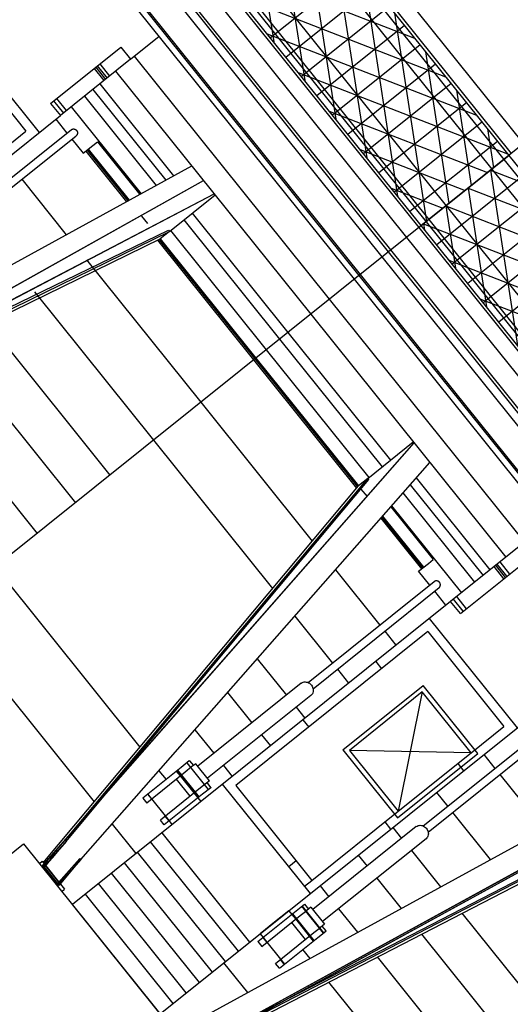
# Model space of a CAD drawing. Units: inches. Extents: x 393354 to 413121, y 9616943 to 9632944.
# Drawn here: x 394476 to 394491, y 9620405 to 9620437 of the extents above; entities that cross this region are included whole.
import ezdxf

# ---------------------------------------------------------------- set-up
doc = ezdxf.new("R2010")
doc.units = ezdxf.units.IN
doc.header["$MEASUREMENT"] = 0
doc.layers.add('Pimental', color=1, linetype='Continuous')

# ---------------------------------------------------------------- blocks, each defined once
blk = doc.blocks.new('Pimental')
at = {"layer": 'Pimental'}
for p, q in [((-1493.187, 447.031), (-1025.662, -135.79)), ((-1475.085, 426.543, 0), (-1459.755, 407.432, 0)), ((-1475.475, 426.23, 0), (-1460.145, 407.119, 0)), ((-1478.44, 423.852, 0), (-1463.109, 404.741, 0)), ((-1478.83, 423.539, 0), (-1463.499, 404.428, 0)), ((-1464.076, 403.965, 0), (-1479.407, 423.076, 0)), ((-1464.006, 404.022, 0), (-1479.337, 423.133, 0)), ((-1464.279, 403.803, 0), (-1479.61, 422.914, 0)), ((-1464.981, 403.239, 0), (-1480.312, 422.35, 0)), ((-1465.176, 403.083, 0), (-1480.507, 422.194, 0)), ((-1467.2, 415.754, 0), (-1460.223, 407.056, 0)), ((-1467.676, 415.372, 0), (-1466.768, 409.462, 0)), ((-1467.231, 415.473, 0), (-1460.379, 406.931, 0)), ((-1466.868, 415.34, 0), (-1465.775, 408.224, 0)), ((-1468.391, 414.798, 0), (-1467.761, 410.7, 0)), ((-1465.875, 414.102, 0), (-1464.781, 406.985, 0)), ((-1463.031, 404.804, 0), (-1470.008, 413.501, 0)), ((-1469.727, 413.47, 0), (-1462.875, 404.929, 0)), ((-1469.954, 413.434, 0), (-1463.245, 410.823, 0)), ((-1468.492, 413.243, 0), (-1462.235, 405.442, 0)), ((-1465.056, 413.082, 0), (-1467.864, 410.829, 0)), ((-1464.881, 412.864, 0), (-1463.788, 405.747, 0)), ((-1462.781, 405.004, 0), (-1469.038, 412.805, 0)), ((-1468.961, 412.196, 0), (-1462.251, 409.585, 0)), ((-1464.56, 412.462, 0), (-1467.368, 410.21, 0)), ((-1465.02, 403.208, 0), (-1472.216, 412.179, 0)), ((-1464.063, 411.843, 0), (-1466.871, 409.591, 0)), ((-1463.888, 411.625, 0), (-1462.861, 404.94, 0)), ((-1478.103, 411.302, 0), (-1475.287, 407.792, 0)), ((-1467.968, 410.958, 0), (-1461.258, 408.346, 0)), ((-1463.566, 411.224, 0), (-1466.374, 408.972, 0)), ((-1478.15, 410.88, 0), (-1475.709, 407.838, 0)), ((-1472.355, 410.144, 0), (-1471.434, 410.883, 0)), ((-1474.917, 408.73, 0), (-1472.668, 410.534, 0)), ((-1472.668, 410.534, 0), (-1472.355, 410.144, 0)), ((-1463.07, 410.605, 0), (-1465.878, 408.352, 0)), ((-1462.895, 410.387, 0), (-1462.146, 405.514, 0)), ((-1472.355, 410.144, 0), (-1474.604, 408.34, 0)), ((-1473.337, 409.997, 0), (-1473.024, 409.607, 0)), ((-1472.237, 410.239, 0), (-1465.98, 402.438, 0)), ((-1462.573, 409.986, 0), (-1465.381, 407.733, 0)), ((-1456.869, 409.747, 0), (-1515.879, 362.411, 0)), ((-1456.869, 409.747, 0), (-1515.879, 362.411, 0)), ((-1473.521, 409.85, 0), (-1473.208, 409.46, 0)), ((-1473.471, 409.89, 0), (-1473.158, 409.5, 0)), ((-1473.421, 409.93, 0), (-1473.108, 409.54, 0)), ((-1472.832, 409.762, 0), (-1466.574, 401.961, 0)), ((-1466.974, 409.719, 0), (-1460.265, 407.108, 0)), ((-1473.341, 409.353, 0), (-1470.971, 406.398, 0)), ((-1462.076, 409.367, 0), (-1464.884, 407.114, 0)), ((-1473.564, 409.174, 0), (-1471.225, 406.259, 0)), ((-1461.901, 409.149, 0), (-1461.431, 406.087, 0)), ((-1474.917, 408.73, 0), (-1474.604, 408.34, 0)), ((-1474.822, 408.806, 0), (-1474.509, 408.416, 0)), ((-1474.408, 408.497, 0), (-1474.721, 408.887, 0)), ((-1473.835, 408.957, 0), (-1471.534, 406.089, 0)), ((-1461.58, 408.748, 0), (-1464.388, 406.495, 0)), ((-1474.256, 408.619, 0), (-1472.017, 405.827, 0)), ((-1465.981, 408.481, 0), (-1460.908, 406.507, 0)), ((-1486.733, 398.61, 0), (-1474.604, 408.34, 0)), ((-1474.753, 408.22, 0), (-1474.394, 407.772, 0)), ((-1461.083, 408.128, 0), (-1463.891, 405.876, 0)), ((-1478.295, 404.642, 0), (-1474.251, 407.886, 0)), ((-1476.762, 406.993, 0), (-1475.709, 407.838, 0)), ((-1460.908, 407.91, 0), (-1460.716, 406.661, 0)), ((-1478.139, 404.447, 0), (-1474.095, 407.691, 0)), ((-1474.237, 407.577, 0), (-1473.877, 407.128, 0)), ((-1473.565, 407.379, 0), (-1473.415, 407.499, 0)), ((-1473.415, 407.499, 0), (-1472.056, 405.806, 0)), ((-1460.586, 407.509, 0), (-1463.394, 405.257, 0)), ((-1473.877, 407.128, 0), (-1473.565, 407.379, 0)), ((-1473.789, 407.199, 0), (-1472.483, 405.572, 0)), ((-1473.749, 407.231, 0), (-1472.438, 405.597, 0)), ((-1473.716, 407.258, 0), (-1472.4, 405.617, 0)), ((-1464.988, 407.243, 0), (-1461.623, 405.933, 0)), ((-1460.223, 407.056, 0), (-1463.031, 404.804, 0)), ((-1463.031, 404.804, 0), (-1460.223, 407.056, 0)), ((-1460.223, 407.056, 0), (-1463.031, 404.803, 0)), ((-1460.379, 406.931, 0), (-1453.527, 398.39, 0)), ((-1460.223, 407.056, 0), (-1453.246, 398.359, 0)), ((-1485.268, 398.562, 0), (-1470.391, 406.719, 0)), ((-1460.812, 406.584, 0), (-1459.947, 400.96, 0)), ((-1460.812, 406.584, 0), (-1459.404, 406.036, 0)), ((-1485.788, 397.432, 0), (-1470.014, 406.249, 0)), ((-1484.799, 397.977, 0), (-1470.015, 406.251, 0)), ((-1475.84, 406.291, 0), (-1474.414, 404.513, 0)), ((-1459.726, 406.437, 0), (-1462.534, 404.184, 0)), ((-1463.994, 406.004, 0), (-1462.338, 405.36, 0)), ((-1461.527, 406.011, 0), (-1460.941, 402.198, 0)), ((-1461.527, 406.01, 0), (-1458.411, 404.797, 0)), ((-1485.757, 397.393, 0), (-1469.67, 405.82, 0)), ((-1484.768, 397.938, 0), (-1469.671, 405.822, 0)), ((-1472.056, 405.806, 0), (-1472.055, 405.804, 0)), ((-1472.017, 405.827, 0), (-1472.016, 405.825, 0)), ((-1471.104, 404.619, 0), (-1469.645, 405.789, 0)), ((-1459.229, 405.818, 0), (-1462.037, 403.565, 0)), ((-1462.242, 405.437, 0), (-1461.934, 403.436, 0)), ((-1462.242, 405.437, 0), (-1457.417, 403.559, 0)), ((-1462.235, 405.442, 0), (-1455.978, 397.642, 0)), ((-1471.798, 404.867, 0), (-1471.994, 405.11, 0)), ((-1470.648, 404.985, 0), (-1467.578, 401.157, 0)), ((-1470.378, 405.202, 0), (-1467.307, 401.374, 0)), ((-1462.875, 404.929, 0), (-1456.023, 396.387, 0)), ((-1456.524, 397.204, 0), (-1462.781, 405.004, 0)), ((-1458.733, 405.198, 0), (-1461.541, 402.946, 0)), ((-1484.676, 397.986, 0), (-1471.104, 404.619, 0)), ((-1482.898, 398.961, 0), (-1471.135, 404.658, 0)), ((-1471.104, 404.619, 0), (-1471.406, 404.377, 0)), ((-1471.135, 404.658, 0), (-1471.104, 404.619, 0)), ((-1471.07, 404.647, 0), (-1467.999, 400.818, 0)), ((-1463.109, 404.741, 0), (-1447.779, 385.63, 0)), ((-1456.054, 396.106, 0), (-1463.031, 404.804, 0)), ((-1462.957, 404.864, 0), (-1462.927, 404.674, 0)), ((-1462.957, 404.863, 0), (-1456.424, 402.321, 0)), ((-1485.629, 397.407, 0), (-1471.406, 404.377, 0)), ((-1471.49, 404.334, 0), (-1468.408, 400.491, 0)), ((-1471.444, 404.358, 0), (-1471.438, 404.351, 0)), ((-1471.438, 404.351, 0), (-1468.367, 400.523, 0)), ((-1471.406, 404.377, 0), (-1468.335, 400.549, 0)), ((-1471.406, 404.377, 0), (-1468.335, 400.549, 0)), ((-1463.499, 404.428, 0), (-1448.169, 385.317, 0)), ((-1458.236, 404.579, 0), (-1461.044, 402.327, 0)), ((-1448.676, 384.911, 0), (-1464.006, 404.022, 0)), ((-1473.768, 403.707, 0), (-1470.099, 399.134, 0)), ((-1464.318, 403.771, 0), (-1464.318, 403.771, 0)), ((-1464.318, 403.771, 0), (-1464.318, 403.771, 0)), ((-1448.949, 384.692, 0), (-1464.279, 403.803, 0)), ((-1448.746, 384.854, 0), (-1464.076, 403.965, 0)), ((-1462.141, 403.694, 0), (-1455.431, 401.082, 0)), ((-1457.739, 403.96, 0), (-1460.547, 401.707, 0)), ((-1449.846, 383.972, 0), (-1465.176, 403.083, 0)), ((-1457.824, 394.238, 0), (-1465.02, 403.208, 0)), ((-1449.651, 384.128, 0), (-1464.981, 403.239, 0)), ((-1475.436, 402.679, 0), (-1471.616, 397.917, 0)), ((-1465.98, 402.438, 0), (-1459.723, 394.638, 0)), ((-1461.147, 402.455, 0), (-1454.437, 399.844, 0)), ((-1477.062, 401.838, 0), (-1473.016, 396.794, 0)), ((-1466.574, 401.961, 0), (-1460.317, 394.161, 0)), ((-1478.349, 401.172, 0), (-1474.124, 395.905, 0)), ((-1467.578, 401.157, 0), (-1464.288, 397.056, 0)), ((-1467.307, 401.374, 0), (-1464.017, 397.273, 0)), ((-1467.999, 400.818, 0), (-1464.709, 396.717, 0)), ((-1468.367, 400.523, 0), (-1465.078, 396.422, 0)), ((-1468.335, 400.549, 0), (-1465.045, 396.448, 0)), ((-1468.335, 400.549, 0), (-1465.045, 396.448, 0)), ((-1479.772, 400.436, 0), (-1475.349, 394.922, 0)), ((-1468.408, 400.491, 0), (-1465.106, 396.375, 0)), ((-1470.099, 399.134, 0), (-1466.524, 394.677, 0)), ((-1475.195, 384.227, 0), (-1463.26, 397.83, 0)), ((-1474.448, 385.074, 0), (-1463.259, 397.828, 0)), ((-1471.616, 397.917, 0), (-1467.796, 393.155, 0)), ((-1464.744, 396.69, 0), (-1463.285, 397.86, 0)), ((-1473.948, 384.45, 0), (-1462.758, 397.204, 0)), ((-1463.195, 396.705, 0), (-1460.826, 393.752, 0)), ((-1475.154, 384.349, 0), (-1465.045, 396.448, 0)), ((-1474.382, 385.153, 0), (-1464.744, 396.69, 0)), ((-1473.045, 386.678, 0), (-1464.712, 396.651, 0)), ((-1465.072, 396.415, 0), (-1465.078, 396.422, 0)), ((-1464.744, 396.69, 0), (-1465.045, 396.448, 0)), ((-1464.712, 396.651, 0), (-1464.744, 396.69, 0)), ((-1463.387, 396.487, 0), (-1461.05, 393.573, 0)), ((-1464.965, 396.348, 0), (-1464.77, 396.105, 0)), ((-1463.619, 396.222, 0), (-1461.32, 393.356, 0)), ((-1464.01, 395.776, 0), (-1462.652, 394.083, 0)), ((-1463.981, 395.81, 0), (-1461.742, 393.018, 0)), ((-1464.297, 395.449, 0), (-1462.986, 393.815, 0)), ((-1464.269, 395.481, 0), (-1462.954, 393.841, 0)), ((-1464.332, 395.41, 0), (-1463.026, 393.782, 0)), ((-1459.841, 394.543, 0), (-1462.09, 392.739, 0)), ((-1463.115, 393.712, 0), (-1462.803, 393.962, 0)), ((-1462.803, 393.962, 0), (-1462.652, 394.083, 0)), ((-1461.777, 392.349, 0), (-1459.528, 394.153, 0)), ((-1460.331, 393.509, 0), (-1460.643, 393.899, 0)), ((-1460.281, 393.549, 0), (-1460.594, 393.939, 0)), ((-1460.51, 394.007, 0), (-1460.197, 393.617, 0)), ((-1476.691, 393.846, 0), (-1472.051, 388.062, 0)), ((-1465.784, 393.755, 0), (-1464.358, 391.977, 0)), ((-1462.755, 393.263, 0), (-1463.115, 393.712, 0)), ((-1460.381, 393.469, 0), (-1460.693, 393.859, 0)), ((-1466.656, 390.133, 0), (-1462.613, 393.377, 0)), ((-1466.5, 389.938, 0), (-1462.456, 393.182, 0)), ((-1462.239, 392.619, 0), (-1462.599, 393.068, 0)), ((-1462.09, 392.739, 0), (-1474.219, 383.009, 0)), ((-1461.777, 392.349, 0), (-1462.09, 392.739, 0)), ((-1461.682, 392.425, 0), (-1461.995, 392.815, 0)), ((-1461.581, 392.506, 0), (-1461.894, 392.896, 0)), ((-1478.441, 392.442, 0), (-1473.519, 386.306, 0)), ((-1467.086, 392.27, 0), (-1465.875, 390.76, 0)), ((-1462.773, 392.191, 0), (-1459.957, 388.681, 0)), ((-1462.819, 391.769, 0), (-1468.982, 386.826, 0)), ((-1464.202, 391.782, 0), (-1463.842, 391.333, 0)), ((-1462.819, 391.769, 0), (-1460.378, 388.727, 0)), ((-1468.288, 390.9, 0), (-1467.353, 389.735, 0)), ((-1464.489, 390.814, 0), (-1464.301, 390.58, 0)), ((-1465.718, 390.565, 0), (-1465.359, 390.117, 0)), ((-1466.882, 390.113, 0), (-1470.199, 387.452, 0)), ((-1469.24, 389.816, 0), (-1468.462, 388.846, 0)), ((-1465.547, 387.978, 0), (-1462.973, 390.043, 0)), ((-1462.996, 389.832, 0), (-1465.336, 387.955, 0)), ((-1462.996, 389.832, 0), (-1463.772, 386.005, 0)), ((-1461.431, 387.882, 0), (-1462.996, 389.832, 0)), ((-1461.221, 387.859, 0), (-1462.973, 390.043, 0)), ((-1466.569, 389.723, 0), (-1469.886, 387.062, 0)), ((-1471.403, 379.499, 0), (-1459.274, 389.229, 0)), ((-1467.04, 389.345, 0), (-1466.759, 388.994, 0)), ((-1466.829, 388.937, 0), (-1466.641, 388.703, 0)), ((-1470.292, 388.617, 0), (-1469.687, 387.863, 0)), ((-1462.965, 385.531, 0), (-1458.921, 388.775, 0)), ((-1462.808, 385.336, 0), (-1458.765, 388.58, 0)), ((-1461.431, 387.882, 0), (-1460.378, 388.727, 0)), ((-1468.149, 388.456, 0), (-1467.867, 388.105, 0)), ((-1465.547, 387.978, 0), (-1463.795, 385.794, 0)), ((-1465.336, 387.955, 0), (-1463.772, 386.005, 0)), ((-1461.431, 387.882, 0), (-1465.336, 387.955, 0)), ((-1463.795, 385.794, 0), (-1461.221, 387.859, 0)), ((-1463.772, 386.005, 0), (-1461.431, 387.882, 0)), ((-1463.772, 386.005, 0), (-1461.431, 387.882, 0)), ((-1470.471, 387.618, 0), (-1470.729, 387.411, 0)), ((-1470.55, 387.555, 0), (-1469.862, 386.697, 0)), ((-1469.854, 386.703, 0), (-1470.542, 387.561, 0)), ((-1470.464, 387.624, 0), (-1470.471, 387.618, 0)), ((-1470.464, 387.624, 0), (-1470.339, 387.468, 0)), ((-1469.938, 379.451, 0), (-1455.06, 387.608, 0)), ((-1461.026, 387.823, 0), (-1460.666, 387.375, 0)), ((-1470.729, 387.411, 0), (-1471.96, 386.424, 0)), ((-1470.604, 387.255, 0), (-1471.835, 386.268, 0)), ((-1471.443, 387.304, 0), (-1471.216, 387.021, 0)), ((-1470.75, 387.138, 0), (-1470.875, 387.294, 0)), ((-1470.868, 387.3, 0), (-1470.742, 387.144, 0)), ((-1470.166, 386.453, 0), (-1470.854, 387.311, 0)), ((-1470.847, 387.317, 0), (-1470.158, 386.459, 0)), ((-1470.394, 387.424, 0), (-1470.604, 387.255, 0)), ((-1470.261, 387.53, 0), (-1470.394, 387.424, 0)), ((-1469.823, 386.984, 0), (-1470.261, 387.53, 0)), ((-1469.374, 387.473, 0), (-1469.092, 387.122, 0)), ((-1461.861, 387.538, 0), (-1461.673, 387.304, 0)), ((-1470.447, 386.483, 0), (-1470.885, 387.03, 0)), ((-1470.312, 386.592, 0), (-1470.75, 387.138, 0)), ((-1470.458, 378.321, 0), (-1454.59, 387.021, 0)), ((-1470.427, 378.282, 0), (-1454.558, 386.982, 0)), ((-1469.823, 386.984, 0), (-1469.956, 386.878, 0)), ((-1469.776, 386.765, 0), (-1469.901, 386.922, 0)), ((-1469.469, 378.866, 0), (-1454.591, 387.023, 0)), ((-1469.437, 378.827, 0), (-1454.56, 386.984, 0)), ((-1460.51, 387.18, 0), (-1459.084, 385.402, 0)), ((-1474.417, 385.035, 0), (-1473.045, 386.678, 0)), ((-1470.166, 386.709, 0), (-1471.397, 385.722, 0)), ((-1470.187, 386.436, 0), (-1470.312, 386.592, 0)), ((-1470.179, 386.442, 0), (-1470.304, 386.598, 0)), ((-1469.956, 386.878, 0), (-1470.166, 386.709, 0)), ((-1469.783, 386.76, 0), (-1470.041, 386.553, 0)), ((-1469.776, 386.765, 0), (-1469.783, 386.76, 0)), ((-1466.587, 383.362, 0), (-1469.403, 386.872, 0)), ((-1468.982, 386.826, 0), (-1466.541, 383.783, 0)), ((-1462.543, 386.607, 0), (-1462.183, 386.158, 0)), ((-1471.96, 386.424, 0), (-1471.835, 386.268, 0)), ((-1471.804, 386.549, 0), (-1471.679, 386.393, 0)), ((-1471.671, 386.399, 0), (-1471.796, 386.555, 0)), ((-1471.233, 385.853, 0), (-1471.671, 386.399, 0)), ((-1470.041, 386.553, 0), (-1471.271, 385.566, 0)), ((-1470.093, 386.319, 0), (-1470.187, 386.436, 0)), ((-1466.541, 383.783, 0), (-1463.772, 386.005, 0)), ((-1462.027, 385.963, 0), (-1460.815, 384.453, 0)), ((-1471.271, 385.566, 0), (-1471.397, 385.722, 0)), ((-1471.115, 385.691, 0), (-1471.241, 385.847, 0)), ((-1471.108, 385.697, 0), (-1471.233, 385.853, 0)), ((-1471.014, 385.58, 0), (-1471.108, 385.697, 0)), ((-1469.346, 378.875, 0), (-1455.993, 385.781, 0)), ((-1467.568, 379.85, 0), (-1456.024, 385.82, 0)), ((-1464.201, 385.661, 0), (-1464.013, 385.427, 0)), ((-1472.946, 385.592, 0), (-1472.184, 384.642, 0)), ((-1470.298, 378.296, 0), (-1456.294, 385.539, 0)), ((-1463.19, 385.511, 0), (-1466.507, 382.85, 0)), ((-1463.943, 385.484, 0), (-1463.661, 385.132, 0)), ((-1475.131, 384.297, 0), (-1474.448, 385.074, 0)), ((-1475.1, 384.258, 0), (-1474.417, 385.035, 0)), ((-1474.417, 385.035, 0), (-1474.932, 384.475, 0)), ((-1474.92, 384.461, 0), (-1474.417, 385.035, 0)), ((-1474.417, 385.035, 0), (-1474.859, 384.533, 0)), ((-1474.848, 384.52, 0), (-1474.417, 385.035, 0)), ((-1474.448, 385.074, 0), (-1474.382, 385.153, 0)), ((-1474.448, 385.074, 0), (-1474.417, 385.035, 0)), ((-1468.893, 381.513, 0), (-1471.709, 385.023, 0)), ((-1471.353, 385.308, 0), (-1468.538, 381.798, 0)), ((-1462.877, 385.121, 0), (-1466.194, 382.46, 0)), ((-1480.343, 381.302, 0), (-1475.783, 384.959, 0)), ((-1475.783, 384.959, 0), (-1469.839, 377.549, 0)), ((-1475.783, 384.959, 0), (-1469.839, 377.549, 0)), ((-1463.348, 384.742, 0), (-1462.413, 383.577, 0)), ((-1475.276, 384.328, 0), (-1475.191, 384.396, 0)), ((-1475.191, 384.396, 0), (-1475.122, 384.31, 0)), ((-1475, 384.4, 0), (-1475.179, 384.206, 0)), ((-1475.162, 384.186, 0), (-1474.988, 384.385, 0)), ((-1475.14, 384.212, 0), (-1474.988, 384.385, 0)), ((-1474.92, 384.461, 0), (-1475.124, 384.23, 0)), ((-1474.918, 384.467, 0), (-1475.12, 384.237, 0)), ((-1475.103, 384.215, 0), (-1474.905, 384.451, 0)), ((-1474.848, 384.52, 0), (-1475.084, 384.262, 0)), ((-1475.082, 384.258, 0), (-1474.905, 384.451, 0)), ((-1474.988, 384.385, 0), (-1475, 384.4, 0)), ((-1474.932, 384.475, 0), (-1474.92, 384.461, 0)), ((-1474.905, 384.451, 0), (-1474.918, 384.467, 0)), ((-1474.859, 384.533, 0), (-1474.848, 384.52, 0)), ((-1473.948, 384.45, 0), (-1474.709, 383.621, 0)), ((-1474.693, 383.601, 0), (-1473.948, 384.45, 0)), ((-1474.662, 383.712, 0), (-1473.979, 384.489, 0)), ((-1473.948, 384.45, 0), (-1474.651, 383.651, 0)), ((-1474.633, 383.63, 0), (-1473.948, 384.45, 0)), ((-1474.631, 383.673, 0), (-1473.948, 384.45, 0)), ((-1473.979, 384.489, 0), (-1473.948, 384.45, 0)), ((-1469.311, 381.178, 0), (-1472.127, 384.688, 0)), ((-1467.042, 384.408, 0), (-1467.276, 384.22, 0)), ((-1465.051, 384.594, 0), (-1464.77, 384.243, 0)), ((-1475.14, 384.212, 0), (-1474.711, 383.677, 0)), ((-1474.692, 383.692, 0), (-1475.124, 384.23, 0)), ((-1475.122, 384.31, 0), (-1475.121, 384.309, 0)), ((-1475.103, 384.215, 0), (-1475.12, 384.237, 0)), ((-1474.652, 383.723, 0), (-1475.084, 384.262, 0)), ((-1475.082, 384.258, 0), (-1475.074, 384.248, 0)), ((-1475.074, 384.248, 0), (-1474.654, 383.724, 0)), ((-1469.729, 380.842, 0), (-1472.545, 384.352, 0)), ((-1470.147, 380.507, 0), (-1472.963, 384.017, 0)), ((-1466.775, 383.596, 0), (-1466.541, 383.783, 0)), ((-1464.457, 383.853, 0), (-1463.679, 382.883, 0)), ((-1474.654, 383.724, 0), (-1474.653, 383.723, 0)), ((-1474.651, 383.651, 0), (-1474.633, 383.63, 0)), ((-1474.614, 383.676, 0), (-1474.604, 383.664, 0)), ((-1474.604, 383.664, 0), (-1474.472, 383.499, 0)), ((-1474.557, 383.431, 0), (-1474.472, 383.499, 0)), ((-1470.565, 380.171, 0), (-1473.381, 383.682, 0)), ((-1466.276, 383.612, 0), (-1465.995, 383.261, 0)), ((-1470.983, 379.836, 0), (-1473.799, 383.346, 0)), ((-1471.403, 379.499, 0), (-1474.219, 383.009, 0)), ((-1468.268, 381.822, 0), (-1467.037, 382.809, 0)), ((-1467.277, 382.809, 0), (-1467.738, 382.439, 0)), ((-1467.277, 382.809, 0), (-1467.184, 382.692, 0)), ((-1467.037, 382.809, 0), (-1466.779, 383.016, 0)), ((-1466.912, 382.653, 0), (-1466.702, 382.821, 0)), ((-1466.17, 382.094, 0), (-1466.858, 382.952, 0)), ((-1466.851, 382.959, 0), (-1466.162, 382.101, 0)), ((-1466.779, 383.016, 0), (-1466.773, 383.021, 0)), ((-1466.773, 383.021, 0), (-1466.647, 382.865, 0)), ((-1466.569, 382.928, 0), (-1466.702, 382.821, 0)), ((-1466.569, 382.928, 0), (-1466.131, 382.382, 0)), ((-1465.682, 382.871, 0), (-1465.077, 382.116, 0)), ((-1468.143, 381.666, 0), (-1466.912, 382.653, 0)), ((-1467.184, 382.692, 0), (-1467.058, 382.536, 0)), ((-1467.176, 382.698, 0), (-1467.051, 382.542, 0)), ((-1467.163, 382.708, 0), (-1466.474, 381.85, 0)), ((-1466.467, 381.857, 0), (-1467.155, 382.715, 0)), ((-1467.058, 382.536, 0), (-1466.62, 381.99, 0)), ((-1461.732, 382.727, 0), (-1453.64, 372.639, 0)), ((-1467.738, 382.439, 0), (-1468.198, 382.07, 0)), ((-1467.194, 382.427, 0), (-1466.756, 381.881, 0)), ((-1466.474, 382.107, 0), (-1466.264, 382.275, 0)), ((-1466.131, 382.382, 0), (-1466.264, 382.275, 0)), ((-1466.084, 382.163, 0), (-1466.209, 382.319, 0)), ((-1468.198, 382.07, 0), (-1468.104, 381.953, 0)), ((-1468.112, 381.947, 0), (-1467.987, 381.791, 0)), ((-1468.104, 381.953, 0), (-1467.979, 381.797, 0)), ((-1467.705, 381.12, 0), (-1466.474, 382.107, 0)), ((-1467.58, 380.964, 0), (-1466.349, 381.951, 0)), ((-1466.62, 381.99, 0), (-1466.495, 381.834, 0)), ((-1466.488, 381.84, 0), (-1466.613, 381.996, 0)), ((-1466.349, 381.951, 0), (-1466.091, 382.158, 0)), ((-1466.091, 382.158, 0), (-1466.084, 382.163, 0)), ((-1463.019, 382.061, 0), (-1454.569, 371.527, 0)), ((-1468.268, 381.822, 0), (-1468.143, 381.666, 0)), ((-1467.979, 381.797, 0), (-1467.541, 381.251, 0)), ((-1466.836, 381.56, 0), (-1466.608, 381.277, 0)), ((-1467.424, 381.089, 0), (-1467.549, 381.245, 0)), ((-1467.541, 381.251, 0), (-1467.416, 381.095, 0)), ((-1464.442, 381.325, 0), (-1455.596, 370.298, 0)), ((-1469.368, 381.132, 0), (-1468.606, 380.182, 0)), ((-1467.58, 380.964, 0), (-1467.705, 381.12, 0)), ((-1466, 380.519, 0), (-1456.721, 368.951, 0)), ((-1469.469, 378.866, 0), (-1467.568, 379.85, 0))]:
    blk.add_line(p, q, dxfattribs=at)
for points, knots in [([(-1474.251, 407.886, 0), (-1474.25, 407.887, 0), (-1474.249, 407.888, 0), (-1474.247, 407.889, 0), (-1474.246, 407.89, 0), (-1474.244, 407.891, 0), (-1474.244, 407.891, 0), (-1474.24, 407.894, 0), (-1474.237, 407.895, 0), (-1474.23, 407.899, 0), (-1474.227, 407.9, 0), (-1474.22, 407.902, 0), (-1474.217, 407.904, 0), (-1474.211, 407.905, 0), (-1474.209, 407.905, 0), (-1474.205, 407.906, 0), (-1474.204, 407.906, 0), (-1474.198, 407.907, 0), (-1474.194, 407.908, 0), (-1474.186, 407.908, 0), (-1474.182, 407.908, 0), (-1474.176, 407.908, 0), (-1474.174, 407.908, 0), (-1474.17, 407.907, 0), (-1474.168, 407.907, 0), (-1474.163, 407.906, 0), (-1474.159, 407.906, 0), (-1474.151, 407.904, 0), (-1474.147, 407.903, 0), (-1474.141, 407.901, 0), (-1474.139, 407.9, 0), (-1474.135, 407.899, 0), (-1474.133, 407.898, 0), (-1474.128, 407.896, 0), (-1474.124, 407.894, 0), (-1474.117, 407.89, 0), (-1474.113, 407.888, 0), (-1474.107, 407.883, 0), (-1474.103, 407.881, 0), (-1474.099, 407.878, 0), (-1474.099, 407.877, 0), (-1474.097, 407.876, 0), (-1474.096, 407.875, 0), (-1474.094, 407.873, 0), (-1474.093, 407.871, 0), (-1474.088, 407.867, 0), (-1474.086, 407.864, 0), (-1474.083, 407.861, 0)], [0.1966943, 0.1966943, 0.1966943, 0.1966943, 0.202784, 0.202784, 0.2058565, 0.2058565, 0.2089289, 0.2089289, 0.2212189, 0.2212189, 0.2335088, 0.2335088, 0.2457988, 0.2457988, 0.2519437, 0.2519437, 0.2580887, 0.2580887, 0.2703786, 0.2703786, 0.2826686, 0.2826686, 0.2888135, 0.2888135, 0.2949585, 0.2949585, 0.3072484, 0.3072484, 0.3195384, 0.3195384, 0.3256833, 0.3256833, 0.3318283, 0.3318283, 0.3441183, 0.3441183, 0.3564082, 0.3564082, 0.3686981, 0.3686981, 0.3717706, 0.3717706, 0.3748431, 0.3748431, 0.3809881, 0.3809881, 0.393278, 0.393278, 0.393278, 0.393278]), ([(-1474.083, 407.861, 0), (-1474.08, 407.857, 0), (-1474.078, 407.854, 0), (-1474.075, 407.849, 0), (-1474.074, 407.847, 0), (-1474.072, 407.845, 0), (-1474.072, 407.844, 0), (-1474.071, 407.842, 0), (-1474.07, 407.841, 0), (-1474.068, 407.836, 0), (-1474.066, 407.833, 0), (-1474.063, 407.825, 0), (-1474.062, 407.821, 0), (-1474.059, 407.813, 0), (-1474.058, 407.809, 0), (-1474.057, 407.804, 0), (-1474.057, 407.803, 0), (-1474.057, 407.801, 0), (-1474.057, 407.8, 0), (-1474.056, 407.797, 0), (-1474.056, 407.795, 0), (-1474.056, 407.789, 0), (-1474.055, 407.785, 0), (-1474.055, 407.777, 0), (-1474.056, 407.773, 0), (-1474.056, 407.768, 0), (-1474.056, 407.767, 0), (-1474.056, 407.765, 0), (-1474.056, 407.764, 0), (-1474.057, 407.761, 0), (-1474.057, 407.759, 0), (-1474.058, 407.753, 0), (-1474.059, 407.75, 0), (-1474.061, 407.742, 0), (-1474.062, 407.738, 0), (-1474.064, 407.733, 0), (-1474.065, 407.731, 0), (-1474.066, 407.729, 0), (-1474.067, 407.728, 0), (-1474.068, 407.726, 0), (-1474.068, 407.725, 0), (-1474.07, 407.721, 0), (-1474.072, 407.718, 0), (-1474.076, 407.712, 0), (-1474.078, 407.709, 0), (-1474.082, 407.703, 0), (-1474.085, 407.7, 0), (-1474.088, 407.697, 0), (-1474.088, 407.697, 0), (-1474.09, 407.695, 0), (-1474.09, 407.695, 0), (-1474.092, 407.693, 0), (-1474.094, 407.692, 0), (-1474.095, 407.691, 0)], [0.393278, 0.393278, 0.393278, 0.393278, 0.4055646, 0.4055646, 0.4117079, 0.4117079, 0.4147796, 0.4147796, 0.4178512, 0.4178512, 0.4301378, 0.4301378, 0.4424244, 0.4424244, 0.454711, 0.454711, 0.4577827, 0.4577827, 0.4608543, 0.4608543, 0.4669976, 0.4669976, 0.4792842, 0.4792842, 0.4915708, 0.4915708, 0.4946425, 0.4946425, 0.4977141, 0.4977141, 0.5038574, 0.5038574, 0.516144, 0.516144, 0.5284306, 0.5284306, 0.5345739, 0.5345739, 0.5376456, 0.5376456, 0.5407172, 0.5407172, 0.5530038, 0.5530038, 0.5652905, 0.5652905, 0.5775771, 0.5775771, 0.5806487, 0.5806487, 0.5837204, 0.5837204, 0.5898618, 0.5898618, 0.5898618, 0.5898618]), ([(-1462.444, 393.352, 0), (-1462.447, 393.355, 0), (-1462.45, 393.358, 0), (-1462.454, 393.363, 0), (-1462.455, 393.364, 0), (-1462.458, 393.366, 0), (-1462.459, 393.367, 0), (-1462.46, 393.368, 0), (-1462.461, 393.369, 0), (-1462.465, 393.372, 0), (-1462.468, 393.375, 0), (-1462.475, 393.379, 0), (-1462.478, 393.381, 0), (-1462.486, 393.385, 0), (-1462.489, 393.387, 0), (-1462.494, 393.389, 0), (-1462.495, 393.389, 0), (-1462.497, 393.39, 0), (-1462.498, 393.391, 0), (-1462.501, 393.392, 0), (-1462.503, 393.392, 0), (-1462.508, 393.394, 0), (-1462.512, 393.395, 0), (-1462.52, 393.397, 0), (-1462.524, 393.398, 0), (-1462.529, 393.398, 0), (-1462.53, 393.398, 0), (-1462.532, 393.399, 0), (-1462.533, 393.399, 0), (-1462.536, 393.399, 0), (-1462.538, 393.399, 0), (-1462.544, 393.399, 0), (-1462.548, 393.399, 0), (-1462.555, 393.399, 0), (-1462.559, 393.398, 0), (-1462.565, 393.398, 0), (-1462.567, 393.397, 0), (-1462.57, 393.397, 0), (-1462.571, 393.397, 0), (-1462.572, 393.396, 0), (-1462.573, 393.396, 0), (-1462.578, 393.395, 0), (-1462.582, 393.394, 0), (-1462.588, 393.391, 0), (-1462.592, 393.39, 0), (-1462.598, 393.387, 0), (-1462.601, 393.385, 0), (-1462.605, 393.383, 0), (-1462.606, 393.382, 0), (-1462.607, 393.381, 0), (-1462.608, 393.381, 0), (-1462.61, 393.379, 0), (-1462.612, 393.378, 0), (-1462.613, 393.377, 0)], [0.393278, 0.393278, 0.393278, 0.393278, 0.4055646, 0.4055646, 0.4117079, 0.4117079, 0.4147796, 0.4147796, 0.4178512, 0.4178512, 0.4301378, 0.4301378, 0.4424244, 0.4424244, 0.454711, 0.454711, 0.4577827, 0.4577827, 0.4608543, 0.4608543, 0.4669976, 0.4669976, 0.4792842, 0.4792842, 0.4915708, 0.4915708, 0.4946425, 0.4946425, 0.4977141, 0.4977141, 0.5038574, 0.5038574, 0.516144, 0.516144, 0.5284306, 0.5284306, 0.5345739, 0.5345739, 0.5376456, 0.5376456, 0.5407172, 0.5407172, 0.5530038, 0.5530038, 0.5652905, 0.5652905, 0.5775771, 0.5775771, 0.5806487, 0.5806487, 0.5837204, 0.5837204, 0.5898618, 0.5898618, 0.5898618, 0.5898618]), ([(-1462.456, 393.182, 0), (-1462.455, 393.183, 0), (-1462.454, 393.184, 0), (-1462.452, 393.186, 0), (-1462.451, 393.187, 0), (-1462.45, 393.188, 0), (-1462.449, 393.188, 0), (-1462.446, 393.192, 0), (-1462.444, 393.194, 0), (-1462.439, 393.2, 0), (-1462.437, 393.203, 0), (-1462.433, 393.209, 0), (-1462.432, 393.212, 0), (-1462.429, 393.217, 0), (-1462.428, 393.219, 0), (-1462.427, 393.223, 0), (-1462.426, 393.224, 0), (-1462.424, 393.23, 0), (-1462.423, 393.233, 0), (-1462.421, 393.241, 0), (-1462.42, 393.245, 0), (-1462.419, 393.25, 0), (-1462.418, 393.252, 0), (-1462.418, 393.256, 0), (-1462.418, 393.258, 0), (-1462.417, 393.264, 0), (-1462.417, 393.268, 0), (-1462.417, 393.276, 0), (-1462.417, 393.28, 0), (-1462.418, 393.286, 0), (-1462.418, 393.288, 0), (-1462.418, 393.292, 0), (-1462.419, 393.294, 0), (-1462.42, 393.301, 0), (-1462.421, 393.305, 0), (-1462.423, 393.312, 0), (-1462.424, 393.316, 0), (-1462.427, 393.324, 0), (-1462.429, 393.328, 0), (-1462.431, 393.332, 0), (-1462.432, 393.333, 0), (-1462.433, 393.335, 0), (-1462.433, 393.336, 0), (-1462.435, 393.338, 0), (-1462.436, 393.34, 0), (-1462.439, 393.345, 0), (-1462.442, 393.349, 0), (-1462.444, 393.352, 0)], [0.1966943, 0.1966943, 0.1966943, 0.1966943, 0.202784, 0.202784, 0.2058565, 0.2058565, 0.2089289, 0.2089289, 0.2212189, 0.2212189, 0.2335088, 0.2335088, 0.2457988, 0.2457988, 0.2519437, 0.2519437, 0.2580887, 0.2580887, 0.2703786, 0.2703786, 0.2826686, 0.2826686, 0.2888135, 0.2888135, 0.2949585, 0.2949585, 0.3072484, 0.3072484, 0.3195384, 0.3195384, 0.3256833, 0.3256833, 0.3318283, 0.3318283, 0.3441183, 0.3441183, 0.3564082, 0.3564082, 0.3686981, 0.3686981, 0.3717706, 0.3717706, 0.3748431, 0.3748431, 0.3809881, 0.3809881, 0.393278, 0.393278, 0.393278, 0.393278]), ([(-1466.882, 390.113, 0), (-1466.864, 390.127, 0), (-1466.844, 390.138, 0), (-1466.801, 390.153, 0), (-1466.777, 390.156, 0), (-1466.73, 390.156, 0), (-1466.706, 390.151, 0), (-1466.659, 390.136, 0), (-1466.636, 390.124, 0), (-1466.595, 390.096, 0), (-1466.576, 390.079, 0), (-1466.558, 390.058, 0), (-1466.557, 390.056, 0), (-1466.555, 390.054, 0)], [3.141593, 3.141593, 3.141593, 3.141593, 3.439184, 3.439184, 3.742663, 3.742663, 4.056822, 4.056822, 4.370981, 4.370981, 4.685141, 4.685141, 4.712389, 4.712389, 4.712389, 4.712389]), ([(-1466.555, 390.054, 0), (-1466.54, 390.034, 0), (-1466.526, 390.012, 0), (-1466.506, 389.966, 0), (-1466.5, 389.942, 0), (-1466.493, 389.893, 0), (-1466.494, 389.868, 0), (-1466.502, 389.82, 0), (-1466.511, 389.798, 0), (-1466.534, 389.757, 0), (-1466.549, 389.739, 0), (-1466.568, 389.724, 0), (-1466.568, 389.723, 0), (-1466.569, 389.723, 0)], [4.712389, 4.712389, 4.712389, 4.712389, 5.026548, 5.026548, 5.340708, 5.340708, 5.654867, 5.654867, 5.969026, 5.969026, 6.27312, 6.27312, 6.283185, 6.283185, 6.283185, 6.283185]), ([(-1463.19, 385.511, 0), (-1463.172, 385.525, 0), (-1463.152, 385.536, 0), (-1463.109, 385.55, 0), (-1463.086, 385.554, 0), (-1463.038, 385.553, 0), (-1463.014, 385.549, 0), (-1462.967, 385.534, 0), (-1462.944, 385.522, 0), (-1462.903, 385.494, 0), (-1462.884, 385.476, 0), (-1462.866, 385.455, 0), (-1462.865, 385.454, 0), (-1462.864, 385.452, 0)], [3.141593, 3.141593, 3.141593, 3.141593, 3.439184, 3.439184, 3.742663, 3.742663, 4.056822, 4.056822, 4.370981, 4.370981, 4.685141, 4.685141, 4.712389, 4.712389, 4.712389, 4.712389]), ([(-1462.864, 385.452, 0), (-1462.848, 385.432, 0), (-1462.835, 385.41, 0), (-1462.815, 385.364, 0), (-1462.808, 385.34, 0), (-1462.801, 385.291, 0), (-1462.802, 385.266, 0), (-1462.811, 385.218, 0), (-1462.819, 385.195, 0), (-1462.842, 385.155, 0), (-1462.858, 385.137, 0), (-1462.876, 385.122, 0), (-1462.877, 385.121, 0), (-1462.877, 385.121, 0)], [4.712389, 4.712389, 4.712389, 4.712389, 5.026548, 5.026548, 5.340708, 5.340708, 5.654867, 5.654867, 5.969026, 5.969026, 6.27312, 6.27312, 6.283185, 6.283185, 6.283185, 6.283185])]:
    blk.add_open_spline(points, degree=3, knots=knots, dxfattribs=at)
for points, weights in [([(-1475.131, 384.297, 0), (-1475.106, 384.326, 0), (-1475.128, 384.302, 0), (-1475.195, 384.226, 0)], [1, 0.912607673451, 0.892052975578, 0.938335906381]), ([(-1475.164, 384.187, 0), (-1475.146, 384.207, 0), (-1475.132, 384.224, 0), (-1475.12, 384.237, 0)], [0.983086266896, 0.983563689488, 0.989201600523, 1]), ([(-1475.14, 384.212, 0), (-1475.147, 384.204, 0), (-1475.154, 384.195, 0), (-1475.162, 384.186, 0)], [1, 0.996505193752, 0.994175951115, 0.993012272089]), ([(-1475.1, 384.258, 0), (-1475.105, 384.252, 0), (-1475.113, 384.242, 0), (-1475.124, 384.23, 0)], [1, 0.996290533901, 0.996290533901, 1]), ([(-1475.082, 384.258, 0), (-1475.082, 384.251, 0), (-1475.089, 384.236, 0), (-1475.103, 384.215, 0)], [1, 0.989521231962, 0.989521231962, 1]), ([(-1475.1, 384.258, 0), (-1475.092, 384.262, 0), (-1475.087, 384.263, 0), (-1475.084, 384.262, 0)], [1, 0.996290533901, 0.996290533901, 1]), ([(-1474.726, 383.641, 0), (-1474.683, 383.69, 0), (-1474.658, 383.718, 0), (-1474.653, 383.723, 0)], [0.959252929192, 0.943089418198, 0.956671775134, 1]), ([(-1474.651, 383.651, 0), (-1474.662, 383.639, 0), (-1474.677, 383.622, 0), (-1474.694, 383.602, 0)], [1, 0.989201600523, 0.983563689488, 0.983086266896]), ([(-1474.693, 383.601, 0), (-1474.663, 383.635, 0), (-1474.642, 383.66, 0), (-1474.631, 383.673, 0)], [0.97477568889, 0.968017604208, 0.976425707911, 1]), ([(-1474.692, 383.692, 0), (-1474.679, 383.701, 0), (-1474.669, 383.708, 0), (-1474.662, 383.712, 0)], [1, 0.996290533901, 0.996290533901, 1]), ([(-1474.652, 383.723, 0), (-1474.653, 383.722, 0), (-1474.656, 383.719, 0), (-1474.662, 383.712, 0)], [1, 0.996290533901, 0.996290533901, 1]), ([(-1474.633, 383.63, 0), (-1474.607, 383.671, 0), (-1474.606, 383.686, 0), (-1474.631, 383.673, 0)], [1, 0.963356168777, 0.963356168777, 1])]:
    blk.add_rational_spline(points, weights, degree=3, dxfattribs=at)

msp = doc.modelspace()

# ---------------------------------------------------------------- block references
at = {"layer": 'Pimental'}
msp.add_blockref('Pimental', (395951.533, 9620025.141), dxfattribs=at)

doc.saveas('drawing.dxf')
